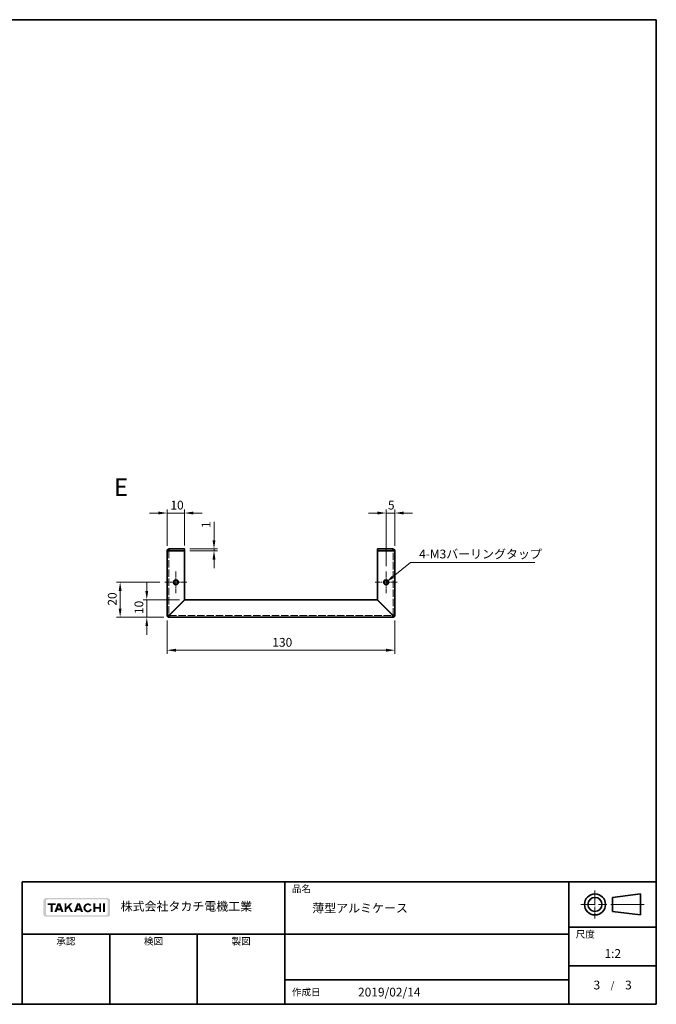
# Model space of a CAD drawing. Units: millimetres. Extents: x 29 to 2395, y 16 to 578.
# Drawn here: x 2032 to 2395, y 16 to 578 of the extents above; entities that cross this region are included whole.
import ezdxf

# ---------------------------------------------------------------- set-up
doc = ezdxf.new("R2010")
doc.units = ezdxf.units.MM
doc.header["$LTSCALE"] = 2
for name, pattern in [('ACAD_ISO02W100', [15, 12, -3]), ('CHAIN', [0.35429999999999995, 0.2362, -0.0295, 0.0591, -0.0295]), ('DASHED', [0.2067, 0.1654, -0.0413])]:
    doc.linetypes.add(name, pattern=pattern)
doc.layers.get('Defpoints').update_dxf_attribs({"lineweight": 25})
for name, color, linetype, lineweight in [('Border (ISO)', 7, 'Continuous', 35), ('Center Mark (ISO)', 131, 'Continuous', 18), ('Dimension (ISO)', 7, 'Continuous', 18), ('Hatch (ISO)', 1, 'Continuous', 18), ('Hidden (ISO)', 7, 'DASHED', 18), ('Symbol (ISO)', 7, 'Continuous', 18), ('Title (ISO)', 7, 'Continuous', 35), ('Visible (ISO)', 7, 'Continuous', 35)]:
    doc.layers.add(name, color=color, linetype=linetype, lineweight=lineweight)
doc.styles.add('Note Text (TK)', font='txt')
doc.dimstyles.new('Default - Method 1b (TK)', dxfattribs={"dimscale": 2, "dimtxt": 2.5, "dimasz": 2.5, "dimexe": 1, "dimexo": 1.499999999999999, "dimgap": 1, "dimtad": 1, "dimtoh": 1, "dimrnd": 1e-08, "dimdsep": 46, "dimtxsty": 'Note Text (TK)', "dimcen": 0.09, "dimdle": 5, "dimclrd": 100, "dimclre": 100, "dimclrt": 7, "dimadec": 1, "dimazin": 1, "dimtfac": 1, "dimtmove": 0, "dimatfit": 3, "dimfxl": 1, "dimtolj": 1, "dimlwd": -1, "dimlwe": -1, "dimarcsym": 0})
doc.dimstyles.new('Default - Method 1b (TK)$7', dxfattribs={"dimscale": 2, "dimtxt": 2.5, "dimasz": 2.5, "dimexe": 1, "dimexo": 1.499999999999999, "dimgap": 1, "dimtad": 1, "dimtoh": 1, "dimrnd": 1e-08, "dimdsep": 46, "dimtxsty": 'Note Text (TK)', "dimcen": 0.09, "dimdle": 5, "dimclrd": 100, "dimclre": 100, "dimclrt": 7, "dimadec": 1, "dimazin": 1, "dimtfac": 1, "dimtmove": 0, "dimatfit": 3, "dimfxl": 1, "dimtolj": 1, "dimlwd": -1, "dimlwe": -1, "dimarcsym": 0})

# ---------------------------------------------------------------- blocks, each defined once
blk = doc.blocks.new('図面枠 tk図枠')
at = {"layer": 'Border (ISO)'}
for p, q in [((14.49999999999999, 289), (405.4999999999999, 289)), ((14.49999999999999, 289), (14.50000000000001, 8.000000000000007)), ((405.4999999999999, 289), (405.4999999999999, 8.000000000000007)), ((14.50000000000001, 8.000000000000007), (405.4999999999999, 8.000000000000007))]:
    blk.add_line(p, q, dxfattribs=at)
blk = doc.blocks.new('表題欄 tk表題欄')
at = {"layer": 'Hatch (ISO)'}
h = blk.add_hatch(color=256, dxfattribs=at)
edge = h.paths.add_edge_path(flags=0)
edge.add_arc((98.49187810533729, 235.659481084801), 0.5958259999999996, 269.9999999999915, 360)
edge.add_line((99.08770410533732, 235.659481084801), (99.08770410533728, 239.0711970848007))
edge.add_arc((98.49187810533729, 239.0711970848009), 0.5958259999999996, 0, 90.00000000000855)
edge.add_line((98.4918781053372, 239.6670230848009), (82.05361010533736, 239.6670230848008))
edge.add_arc((82.05361010533733, 239.0711970848008), 0.5958259999999996, 89.9999999999983, 180)
edge.add_line((81.45778410533734, 239.0711970848008), (81.45778410533713, 235.6594810848011))
edge.add_arc((82.05361010533711, 235.6594810848007), 0.5958259999999996, 180, 270.0000000000222)
edge.add_line((82.05361010533736, 235.0636550848007), (98.4918781053372, 235.0636550848009))
edge = h.paths.add_edge_path()
edge.add_line((80.75585210533734, 239.3160570848008), (80.75585210533734, 235.414621084801))
edge.add_arc((81.45778410533724, 235.4146210848009), 0.7019319999998935, 180, 270.0000000000072)
edge.add_line((81.45778410533734, 234.7126890848011), (99.08770410533731, 234.7126890848011))
edge.add_arc((99.08770410533731, 235.4146210848009), 0.7019319999998921, 270, 360)
edge.add_line((99.78963610533718, 235.414621084801), (99.78963610533728, 239.3160570848009))
edge.add_arc((99.0877041053374, 239.316057084801), 0.7019319999998921, 0, 90.00000000001015)
edge.add_line((99.08770410533727, 240.0179890848008), (81.45778410533734, 240.0179890848008))
edge.add_arc((81.45778410533734, 239.3160570848008), 0.7019319999999984, 90.00000000000146, 180)
for points in [[(81.98831410533735, 238.5080190848011), (81.98831410533735, 238.018299084801), (82.83716210533731, 238.018299084801), (82.83716210533731, 236.018609084801), (83.42482610533735, 236.018609084801), (83.42482610533735, 238.018299084801), (84.27367410533734, 238.018299084801), (84.27367410533734, 238.5080190848011)], [(88.60057971385685, 236.018609084801), (87.85996861799809, 237.2522855485187), (87.33442410533738, 236.6850786020424), (87.33442410533738, 236.018609084801), (86.81205610533735, 236.018609084801), (86.81205610533735, 238.5080190848011), (87.33442410533738, 238.5080190848011), (87.33442410533738, 237.4598137166482), (88.30563678669888, 238.5080190848011), (89.02346612707649, 238.5080190848011), (88.2357554429587, 237.6578627972141), (89.2198461053373, 236.018609084801)], [(95.00793061474837, 238.5080190848011), (95.00793061474837, 236.018609084801), (95.52621761474842, 236.018609084801), (95.52621761474842, 237.018454084801), (96.6852216147484, 237.018454084801), (96.6852216147484, 236.018609084801), (97.20350861474839, 236.018609084801), (97.20350861474839, 238.5080190848011), (96.6852216147484, 238.5080190848011), (96.6852216147484, 237.5081740848009), (95.52621761474842, 237.5081740848009), (95.52621761474842, 238.5080190848011)], [(97.75852461474844, 238.5080190848011), (97.75852461474844, 236.018609084801), (98.2808926147485, 236.018609084801), (98.2808926147485, 238.5080190848011)]]:
    blk.add_hatch(color=256, dxfattribs=at).paths.add_polyline_path(points)
h = blk.add_hatch(color=256, dxfattribs=at)
h.paths.add_polyline_path([(85.50670817746851, 237.071507084801), (84.86892803320622, 237.071507084801), (85.18781810533736, 237.9399130848009)], flags=0)
h.paths.add_polyline_path([(85.69553136435374, 236.557301084801), (84.68010484632094, 236.557301084801), (84.48229007910783, 236.018609084801), (83.86557410533733, 236.018609084801), (84.77971810533734, 238.5080190848011), (85.5959181053373, 238.5080190848011), (86.51006210533728, 236.018609084801), (85.8933461315668, 236.018609084801)])
h = blk.add_hatch(color=256, dxfattribs=at)
h.paths.add_polyline_path([(90.44357403320625, 237.071507084801), (91.08135417746848, 237.071507084801), (90.76246410533739, 237.9399130848009)], flags=0)
h.paths.add_polyline_path([(90.05693607910783, 236.018609084801), (90.25475084632097, 236.557301084801), (91.27017736435366, 236.557301084801), (91.46799213156682, 236.018609084801), (92.08470810533723, 236.018609084801), (91.17056410533733, 238.5080190848011), (90.35436410533732, 238.5080190848011), (89.44022010533736, 236.018609084801)])
h = blk.add_hatch(color=256, dxfattribs=at)
edge = h.paths.add_edge_path()
edge.add_arc((93.43960010533709, 237.2633140848011), 1.273272000000011, 38.55054079078439, 336.5820184016556)
edge.add_line((94.60799261474826, 236.7572700848011), (94.08905664575232, 236.9820271175443))
edge.add_ellipse((93.43960010533733, 237.2633140848011), major_axis=(0, -0.7998759999999119), ratio=0.8673469387756529, start_angle=128.5505407907963, end_angle=426.582018401653, ccw=False)
edge.add_line((94.01031636278756, 237.7181048319737), (94.43537358897211, 238.0568232248073))
at = {"layer": 'Title (ISO)'}
for p, q in [((74.6650848667923, 244.7154522744663), (255.6650848667923, 244.7154522744663)), ((74.6650848667923, 209.7154522744663), (74.6650848667923, 244.7154522744663)), ((149.6650848667923, 244.7154522744663), (149.6650848667923, 209.7154522744663)), ((230.6650848667923, 244.7154522744663), (230.6650848667923, 209.7154522744663)), ((255.6650848667923, 244.7154522744663), (255.6650848667923, 209.7154522744663)), ((243.1650848667923, 240.2154522744663), (251.1650848667923, 241.2154522744664)), ((243.1650848667923, 240.2154522744663), (243.1650848667923, 236.2154522744663)), ((251.1650848667923, 235.2154522744664), (251.1650848667923, 241.2154522744664)), ((243.1650848667923, 236.2154522744663), (251.1650848667923, 235.2154522744664)), ((230.6650848667923, 231.7154522744663), (255.6650848667923, 231.7154522744663)), ((74.6650848667923, 229.7154522744663), (230.6650848667923, 229.7154522744663)), ((99.66508486679231, 229.7154522744663), (99.66508486679231, 209.7154522744663)), ((124.6650848667923, 229.7154522744663), (124.6650848667923, 209.7154522744663)), ((230.6650848667923, 220.7154522744663), (255.6650848667923, 220.7154522744663)), ((149.6650848667923, 216.7154522744663), (230.6650848667923, 216.7154522744663)), ((255.6650848667923, 209.7154522744663), (74.66508486679228, 209.7154522744663))]:
    blk.add_line(p, q, dxfattribs=at)
at = {"layer": 'Title (ISO)', "color": 4, "linetype": 'CHAIN', "lineweight": 18, "ltscale": 8.889559745788574}
blk.add_line((238.1650848667923, 242.2154522744663), (238.1650848667923, 234.2154522744663), dxfattribs=at)
at = {"layer": 'Title (ISO)', "color": 4, "linetype": 'CHAIN', "lineweight": 18, "ltscale": 20.00163269042969}
blk.add_line((252.1650848667923, 238.2154522744663), (234.1650848667923, 238.2154522744664), dxfattribs=at)
at = {"layer": 'Title (ISO)'}
for radius in [3, 2]:
    blk.add_circle((238.1650848667923, 238.2154522744663), radius, dxfattribs=at)
at = {"layer": 'Title (ISO)', "color": 1, "char_height": 2.000000029802322, "line_spacing_factor": 1.5, "style": 'Note Text (TK)'}
for s, insert, attachment_point in [('\\fＭＳ Ｐゴシック|b0|i0;\\H2.0000;品名', (151.6650848667923, 242.7154522744663), 4), ('\\fＭＳ Ｐゴシック|b0|i0;\\H2.0000;尺度', (232.6650848667923, 229.7154522744663), 4), ('\\fＭＳ Ｐゴシック|b0|i0;\\H2.0000;承認', (87.16508486679228, 227.7154522744663), 5), ('\\fＭＳ Ｐゴシック|b0|i0;\\H2.0000;検図', (112.1650848667923, 227.7154522744663), 5), ('\\fＭＳ Ｐゴシック|b0|i0;\\H2.0000;製図', (137.1650848667923, 227.7154522744663), 5), ('\\fＭＳ Ｐゴシック|b0|i0;\\H2.0000;作成日', (151.6650848667923, 213.2154522744662), 4)]:
    blk.add_mtext(s, dxfattribs=dict(at, insert=insert, attachment_point=attachment_point))
at = {"layer": 'Title (ISO)', "color": 7, "line_spacing_factor": 1.5, "style": 'Note Text (TK)'}
for s, insert, char_height, attachment_point in [('株式会社タカチ電機工業', (102.7896361053372, 237.3602095573245), 2.5, 4), ('\\fＭＳ Ｐゴシック|b0|i0;\\H2.0000;/', (243.1650848667923, 215.2154522744663), 2.000000029802322, 5)]:
    blk.add_mtext(s, dxfattribs=dict(at, insert=insert, char_height=char_height, attachment_point=attachment_point))
at = {"layer": 'Title (ISO)', "color": 7, "style": 'Note Text (TK)'}
for tag, p in [('<品名>_001', (157.4804257758832, 235.9228386381026)), ('<尺度>_001', (240.8781530486105, 222.9654522744663)), ('<ページ_No.>_001', (237.9051416849741, 213.9654522744663)), ('<総ページ数>_001', (246.7559939577014, 213.9654522744663)), ('作成日_001', (170.5386644122468, 211.9441454562844))]:
    blk.add_attdef(tag, p, '', height=2.5, dxfattribs=at)
blk = doc.blocks.new('*D34')
at = {"layer": 'Defpoints', "color": 0}
for p in [(2125.780489622428, 296.4140697228931), (2115.780489622427, 274.7826659096628), (2125.780489622428, 274.811955231544)]:
    blk.add_point(p, dxfattribs=at)
at = {"layer": 'Dimension (ISO)', "color": 100}
for p, q in [((2115.780489622427, 277.7826659096628), (2115.780489622427, 298.414069722893)), ((2125.780489622428, 277.8119552315441), (2125.780489622428, 298.414069722893)), ((2110.780489622428, 296.4140697228931), (2105.780489622428, 296.4140697228931)), ((2115.780489622427, 296.4140697228931), (2125.780489622428, 296.4140697228931)), ((2130.780489622428, 296.4140697228931), (2135.780489622428, 296.4140697228931))]:
    blk.add_line(p, q, dxfattribs=at)
for points in [[(2110.780489622428, 297.2474030562263), (2110.780489622428, 295.5807363895597), (2115.780489622427, 296.4140697228931)], [(2130.780489622428, 297.2474030562263), (2130.780489622428, 295.5807363895597), (2125.780489622428, 296.4140697228931)]]:
    blk.add_solid(points, dxfattribs=at)
at = {"layer": 'Dimension (ISO)', "color": 7, "insert": (2117.655489622428, 300.914069722893), "char_height": 5, "attachment_point": 4, "style": 'Note Text (TK)'}
blk.add_mtext('\\A1;10', dxfattribs=at)
blk = doc.blocks.new('*D35')
at = {"layer": 'Defpoints', "color": 0}
for p in [(2125.780489622426, 275.8826659096627), (2125.780489622426, 274.8826659096627), (2142.535594757318, 274.8826659096627)]:
    blk.add_point(p, dxfattribs=at)
at = {"layer": 'Dimension (ISO)', "color": 100}
for p, q in [((2142.535594757318, 280.8826659096627), (2142.535594757318, 291.3883477502805)), ((2128.780489622426, 275.8826659096627), (2144.535594757318, 275.8826659096627)), ((2142.535594757318, 274.8826659096627), (2142.535594757318, 275.8826659096627)), ((2128.780489622426, 274.8826659096627), (2144.535594757318, 274.8826659096627)), ((2142.535594757318, 269.8826659096627), (2142.535594757318, 264.8826659096627))]:
    blk.add_line(p, q, dxfattribs=at)
for points in [[(2141.702261423985, 280.8826659096627), (2143.368928090652, 280.8826659096627), (2142.535594757318, 275.8826659096627)], [(2141.702261423985, 269.8826659096627), (2143.368928090652, 269.8826659096627), (2142.535594757318, 274.8826659096627)]]:
    blk.add_solid(points, dxfattribs=at)
at = {"layer": 'Dimension (ISO)', "color": 7, "insert": (2138.035594757318, 287.8826659320991), "char_height": 5, "attachment_point": 4, "rotation": 90, "style": 'Note Text (TK)'}
blk.add_mtext('\\A1;1', dxfattribs=at)
blk = doc.blocks.new('*D36')
at = {"layer": 'Defpoints', "color": 0}
for p in [(2245.780489622427, 296.4140697228931), (2245.780489622427, 274.7826659096628), (2240.780489622426, 263.1121659096629)]:
    blk.add_point(p, dxfattribs=at)
at = {"layer": 'Dimension (ISO)', "color": 100}
for p, q in [((2240.780489622426, 266.1121659096628), (2240.780489622426, 298.414069722893)), ((2245.780489622427, 277.7826659096628), (2245.780489622427, 298.414069722893)), ((2235.780489622426, 296.4140697228931), (2230.780489622426, 296.4140697228931)), ((2240.780489622426, 296.4140697228931), (2245.780489622427, 296.4140697228931)), ((2250.780489622428, 296.4140697228931), (2255.780489622428, 296.4140697228931))]:
    blk.add_line(p, q, dxfattribs=at)
for points in [[(2235.780489622426, 297.2474030562263), (2235.780489622426, 295.5807363895597), (2240.780489622426, 296.4140697228931)], [(2250.780489622428, 297.2474030562263), (2250.780489622428, 295.5807363895597), (2245.780489622427, 296.4140697228931)]]:
    blk.add_solid(points, dxfattribs=at)
at = {"layer": 'Dimension (ISO)', "color": 7, "insert": (2241.831625986064, 300.914069722893), "char_height": 5, "attachment_point": 4, "style": 'Note Text (TK)'}
blk.add_mtext('\\A1;5', dxfattribs=at)
blk = doc.blocks.new('*D37')
at = {"layer": 'Defpoints', "color": 0}
for p in [(2125.851200300546, 246.882665909663), (2104.163951539127, 236.8826659096629), (2116.880489622427, 236.8826659096628)]:
    blk.add_point(p, dxfattribs=at)
at = {"layer": 'Dimension (ISO)', "color": 100}
for p, q in [((2104.163951539127, 251.882665909663), (2104.163951539127, 256.8826659096631)), ((2122.851200300546, 246.882665909663), (2102.163951539127, 246.8826659096631)), ((2104.163951539127, 246.8826659096631), (2104.163951539127, 236.8826659096629)), ((2113.880489622427, 236.8826659096628), (2102.163951539127, 236.8826659096629)), ((2104.163951539127, 231.8826659096628), (2104.163951539127, 226.8826659096629))]:
    blk.add_line(p, q, dxfattribs=at)
for points in [[(2103.330618205794, 251.882665909663), (2104.997284872461, 251.882665909663), (2104.163951539127, 246.8826659096631)], [(2103.330618205794, 231.8826659096628), (2104.997284872461, 231.8826659096628), (2104.163951539127, 236.8826659096629)]]:
    blk.add_solid(points, dxfattribs=at)
at = {"layer": 'Dimension (ISO)', "color": 7, "insert": (2099.663951539127, 238.7576659096632), "char_height": 5, "attachment_point": 4, "rotation": 90, "style": 'Note Text (TK)'}
blk.add_mtext('\\A1;10', dxfattribs=at)
blk = doc.blocks.new('*D38')
at = {"layer": 'Defpoints', "color": 0}
for p in [(2114.550989622427, 256.8826659096628), (2088.958488819399, 236.8826659096629), (2116.880489622427, 236.8826659096628)]:
    blk.add_point(p, dxfattribs=at)
at = {"layer": 'Dimension (ISO)', "color": 100}
for p, q in [((2111.550989622427, 256.8826659096628), (2086.958488819399, 256.8826659096628)), ((2088.958488819399, 251.8826659096628), (2088.958488819399, 241.8826659096628)), ((2113.880489622427, 236.8826659096628), (2086.958488819399, 236.8826659096629))]:
    blk.add_line(p, q, dxfattribs=at)
for points in [[(2088.125155486066, 251.8826659096628), (2089.791822152733, 251.8826659096628), (2088.958488819399, 256.8826659096628)], [(2088.125155486066, 241.8826659096628), (2089.791822152733, 241.8826659096628), (2088.958488819399, 236.8826659096629)]]:
    blk.add_solid(points, dxfattribs=at)
at = {"layer": 'Dimension (ISO)', "color": 7, "insert": (2084.458488819399, 243.5588022732992), "char_height": 5, "attachment_point": 4, "rotation": 90, "style": 'Note Text (TK)'}
blk.add_mtext('\\A1;20', dxfattribs=at)
blk = doc.blocks.new('*D39')
at = {"layer": 'Defpoints', "color": 0}
for p in [(2115.780489622426, 237.9826659096628), (2245.780489622426, 237.982665909663), (2245.780489622426, 218.1041871932845)]:
    blk.add_point(p, dxfattribs=at)
at = {"layer": 'Dimension (ISO)', "color": 100}
for p, q in [((2115.780489622426, 234.9826659096629), (2115.780489622426, 216.1041871932845)), ((2245.780489622426, 234.9826659096629), (2245.780489622426, 216.1041871932845)), ((2120.780489622426, 218.1041871932845), (2240.780489622426, 218.1041871932845))]:
    blk.add_line(p, q, dxfattribs=at)
for points in [[(2120.780489622426, 218.9375205266178), (2120.780489622426, 217.2708538599511), (2115.780489622426, 218.1041871932845)], [(2240.780489622426, 218.9375205266178), (2240.780489622426, 217.2708538599511), (2245.780489622426, 218.1041871932845)]]:
    blk.add_solid(points, dxfattribs=at)
at = {"layer": 'Dimension (ISO)', "color": 7, "insert": (2175.837307804244, 222.6041871932845), "char_height": 5, "attachment_point": 4, "style": 'Note Text (TK)'}
blk.add_mtext('\\A1;130', dxfattribs=at)

msp = doc.modelspace()

# ---------------------------------------------------------------- linework, layer by layer
at = {"layer": 'Center Mark (ISO)', "linetype": 'CHAIN', "ltscale": 6.92216682434082}
for p, q in [((2120.780489622427, 263.1121659096629), (2120.780489622427, 250.6531659096628)), ((2240.780489622426, 263.1121659096629), (2240.780489622426, 250.6531659096628)), ((2127.009989622427, 256.8826659096628), (2114.550989622427, 256.8826659096628)), ((2247.009989622426, 256.8826659096628), (2234.550989622426, 256.8826659096628))]:
    msp.add_line(p, q, dxfattribs=at)
at = {"layer": 'Hidden (ISO)', "ltscale": 0.9522482752799987}
for p, q in [((2116.780489622428, 274.7826659096628), (2115.780489622427, 274.7826659096628)), ((2244.780489622427, 274.7826659096628), (2245.780489622427, 274.7826659096628))]:
    msp.add_line(p, q, dxfattribs=at)
at = {"layer": 'Hidden (ISO)', "ltscale": 12.71684265136719}
for p, q in [((2116.780489622428, 274.7826659096628), (2116.780489622426, 237.9826659096627)), ((2244.780489622426, 237.9826659096628), (2244.780489622427, 274.7826659096628))]:
    msp.add_line(p, q, dxfattribs=at)
at = {"layer": 'Hidden (ISO)', "ltscale": 12.8809871673584}
msp.add_line((2116.880489622427, 237.8826659096628), (2244.680489622426, 237.8826659096628), dxfattribs=at)
at = {"layer": 'Hidden (ISO)', "ltscale": 0.1509463042020798}
for points in [[(2116.780489622428, 274.7826659096628), (2116.780489622428, 274.7924290169566), (2116.828129744869, 274.8021921242504), (2116.880489622428, 274.8119552315442)], [(2244.780489622428, 274.7826659096628), (2244.780489622428, 274.7924290169566), (2244.732849499988, 274.8021921242504), (2244.680489622427, 274.8119552315442)]]:
    msp.add_open_spline(points, degree=3, dxfattribs=at)
at = {"layer": 'Hidden (ISO)', "ltscale": 0.0268159508705139}
for points in [[(2116.780489622426, 274.7826659096628), (2116.780489622426, 274.7920071158558), (2116.782005909881, 274.8011981019169), (2116.784794773055, 274.8099951561127)], [(2244.780489622426, 274.7826659096628), (2244.780489622426, 274.7920071158558), (2244.778973334972, 274.8011981019169), (2244.776184471798, 274.8099951561128)]]:
    msp.add_open_spline(points, degree=3, dxfattribs=at)
at = {"layer": 'Visible (ISO)'}
for p, q in [((2125.780489622426, 275.8826659096627), (2116.880489622427, 275.8826659096628)), ((2116.880489622427, 274.8826659096628), (2116.880489622427, 275.8826659096628)), ((2125.780489622426, 274.8826659096627), (2125.780489622426, 275.8826659096627)), ((2244.680489622426, 275.8826659096628), (2235.780489622426, 275.8826659096627)), ((2235.780489622426, 274.8826659096627), (2235.780489622426, 275.8826659096627)), ((2244.680489622426, 274.8826659096628), (2244.680489622426, 275.8826659096628)), ((2115.780489622426, 237.9826659096628), (2115.780489622427, 274.7826659096628)), ((2116.880489622427, 274.8826659096628), (2125.780489622426, 274.8826659096627)), ((2116.880489622428, 274.8119552315442), (2125.780489622428, 274.811955231544)), ((2125.780489622428, 274.811955231544), (2125.780489622428, 246.9533765877819)), ((2244.680489622426, 274.8826659096628), (2235.780489622426, 274.8826659096627)), ((2235.780489622428, 274.811955231544), (2244.680489622428, 274.8119552315442)), ((2235.780489622428, 246.9533765877809), (2235.780489622428, 274.811955231544)), ((2245.780489622427, 274.7826659096628), (2245.780489622426, 237.982665909663)), ((2125.780489622428, 246.9533765877819), (2116.880489622428, 238.0533765877815)), ((2116.951200300545, 237.982665909663), (2125.851200300546, 246.882665909663)), ((2125.851200300546, 246.882665909663), (2235.709778944309, 246.8826659096629)), ((2235.709778944309, 246.8826659096629), (2244.609778944308, 237.9826659096629)), ((2244.680489622428, 238.0533765877815), (2235.780489622428, 246.9533765877809)), ((2244.680489622426, 236.8826659096628), (2116.880489622427, 236.8826659096628))]:
    msp.add_line(p, q, dxfattribs=at)
at = {"layer": 'Visible (ISO)', "linetype": 'ACAD_ISO02W100', "lineweight": 13}
for centre in [(2120.780489622427, 256.8826659096628), (2240.780489622426, 256.8826659096628)]:
    msp.add_circle(centre, 1.5, dxfattribs=at)
at = {"layer": 'Visible (ISO)'}
for centre in [(2120.780489622427, 256.8826659096628), (2240.780489622426, 256.8826659096628)]:
    msp.add_circle(centre, 1.2295, dxfattribs=at)
for centre, radius, start, end in [((2116.880489622427, 237.9826659096627), 1.100000000000007, 180, 270), ((2116.880489622427, 237.9826659096627), 0.0999999999999979, 180, 270), ((2244.680489622426, 237.9826659096628), 0.1000000000000076, 270, 0), ((2244.680489622426, 237.9826659096628), 1.10000000000002, 270, 0)]:
    msp.add_arc(centre, radius, start, end, dxfattribs=at)
for points, knots in [([(2116.880489622427, 275.8826659096628), (2116.379158849627, 275.8826659096628), (2115.904527797295, 275.4959898610639), (2115.803194664664, 275.0050070304195), (2115.788110258701, 274.9319195402212), (2115.780489622427, 274.8572937900209), (2115.780489622427, 274.7826659096628)], [0, 0, 0, 0, 1.36726574400019, 1.36726574400019, 1.36726574400019, 1.570796326794854, 1.570796326794854, 1.570796326794854, 1.570796326794854]), ([(2245.780489622426, 274.7826659096628), (2245.780489622426, 275.2839966824629), (2245.393813573827, 275.7586277347942), (2244.902830743183, 275.8599608674253), (2244.829743252985, 275.8750452733876), (2244.755117502784, 275.8826659096628), (2244.680489622426, 275.8826659096628)], [0, 0, 0, 0, 1.367265744000159, 1.367265744000159, 1.367265744000159, 1.570796326794854, 1.570796326794854, 1.570796326794854, 1.570796326794854]), ([(2115.780489622428, 274.7826659096628), (2115.780489622429, 274.7911639955891), (2116.167165671028, 274.7996620815154), (2116.658148501671, 274.8081601674416), (2116.73123599187, 274.8094251888091), (2116.80586174207, 274.8106902101767), (2116.880489622428, 274.8119552315442)], [0, 0, 0, 0, 1.367265744000404, 1.367265744000404, 1.367265744000404, 1.570796326794804, 1.570796326794804, 1.570796326794804, 1.570796326794804]), ([(2244.680489622428, 274.8119552315442), (2245.181820395228, 274.8034571456179), (2245.65645144756, 274.7949590596917), (2245.757784580191, 274.7864609737653), (2245.772868986153, 274.7851959523979), (2245.780489622429, 274.7839309310303), (2245.780489622429, 274.7826659096628)], [0, 0, 0, 0, 1.367265743999779, 1.367265743999779, 1.367265743999779, 1.570796326794903, 1.570796326794903, 1.570796326794903, 1.570796326794903]), ([(2116.880489622428, 238.0533765877815), (2116.379158849627, 238.032860393484), (2115.904527797296, 238.0123441991866), (2115.803194664664, 237.9918280048892), (2115.788110258701, 237.988773973147), (2115.780489622426, 237.9857199414049), (2115.780489622426, 237.9826659096628)], [0, 0, 0, 0, 1.367265743999891, 1.367265743999891, 1.367265743999891, 1.570796326794804, 1.570796326794804, 1.570796326794804, 1.570796326794804]), ([(2116.880489622427, 236.8826659096628), (2116.901005816724, 236.8826659096631), (2116.921522011022, 237.2693419582622), (2116.942038205319, 237.7603247889066), (2116.945092237061, 237.8334122791049), (2116.948146268804, 237.9080380293051), (2116.951200300545, 237.9826659096631)], [0, 0, 0, 0, 1.367265744000178, 1.367265744000178, 1.367265744000178, 1.570796326794706, 1.570796326794706, 1.570796326794706, 1.570796326794706]), ([(2244.609778944308, 237.9826659096631), (2244.630295138605, 237.4813351368631), (2244.650811332903, 237.0067040845317), (2244.6713275272, 236.9053709519004), (2244.674381558942, 236.8902865459381), (2244.677435590684, 236.8826659096629), (2244.680489622426, 236.8826659096629)], [0, 0, 0, 0, 1.367265744000115, 1.367265744000115, 1.367265744000115, 1.570796326795068, 1.570796326795068, 1.570796326795068, 1.570796326795068]), ([(2245.780489622426, 237.9826659096628), (2245.780489622426, 238.0031821039602), (2245.393813573828, 238.0236982982577), (2244.902830743184, 238.0442144925551), (2244.829743252986, 238.0472685242972), (2244.755117502786, 238.0503225560393), (2244.680489622428, 238.0533765877815)], [0, 0, 0, 0, 1.367265744000484, 1.367265744000484, 1.367265744000484, 1.570796326794969, 1.570796326794969, 1.570796326794969, 1.570796326794969])]:
    msp.add_open_spline(points, degree=3, knots=knots, dxfattribs=at)
for points in [[(2116.784794773055, 274.8099951561127), (2116.797638209534, 274.8505078667441), (2116.83747095106, 274.8826659096628), (2116.880489622427, 274.8826659096628)], [(2244.776184471798, 274.8099951561128), (2244.763341035319, 274.8505078667441), (2244.723508293793, 274.8826659096628), (2244.680489622426, 274.8826659096628)], [(2116.780489622426, 237.9826659096627), (2116.447156289093, 237.9826659096627), (2116.11382295576, 237.9826659096628), (2115.780489622426, 237.9826659096628)], [(2116.780489622426, 237.9826659096627), (2116.780489622426, 238.0062361357023), (2116.828129744867, 238.0298063617419), (2116.880489622428, 238.0533765877815)], [(2116.880489622427, 237.8826659096628), (2116.904059848466, 237.8826659096628), (2116.927630074505, 237.930306032103), (2116.951200300545, 237.9826659096628)], [(2116.880489622427, 236.8826659096627), (2116.880489622427, 237.215999242996), (2116.880489622427, 237.5493325763294), (2116.880489622427, 237.8826659096628)], [(2244.680489622426, 237.8826659096628), (2244.656919396387, 237.8826659096628), (2244.633349170348, 237.930306032103), (2244.609778944308, 237.9826659096628)], [(2244.780489622426, 237.9826659096628), (2244.780489622426, 238.0062361357024), (2244.732849499987, 238.0298063617419), (2244.680489622428, 238.0533765877815)], [(2244.680489622426, 237.8826659096629), (2244.680489622426, 237.5493325763295), (2244.680489622426, 237.2159992429962), (2244.680489622426, 236.8826659096628)], [(2245.780489622426, 237.9826659096628), (2245.447156289093, 237.9826659096628), (2245.11382295576, 237.9826659096628), (2244.780489622426, 237.9826659096628)]]:
    msp.add_open_spline(points, degree=3, dxfattribs=at)

# ---------------------------------------------------------------- block references
at = {"xscale": 2, "yscale": 2, "zscale": 2}
msp.add_blockref('図面枠 tk図枠', (1584.0000005523, 1.0142121312e-06), dxfattribs=at)
ref = msp.add_blockref('表題欄 tk表題欄', (1883.669830818716, -403.4309035347204), dxfattribs=dict(xscale=2, yscale=2, zscale=2))
ref.add_attrib('<品名>_001', '薄型アルミケース', (2198.630682370483, 68.41477374148486), dxfattribs={"layer": 'Title (ISO)', "color": 7, "height": 5, "style": 'Note Text (TK)'})
ref.add_attrib('<尺度>_001', '1:2', (2365.426136915937, 42.50000101421213), dxfattribs={"layer": 'Title (ISO)', "color": 7, "height": 5, "style": 'Note Text (TK)'})
ref.add_attrib('作成日_001', '2019/02/14', (2224.74715964321, 20.45738737784847), dxfattribs={"layer": 'Title (ISO)', "color": 7, "height": 5, "style": 'Note Text (TK)'})
ref.add_attrib('<ページ_No.>_001', '3', (2359.181818734119, 24.50000101421209), dxfattribs={"layer": 'Title (ISO)', "color": 7, "height": 5, "style": 'Note Text (TK)'})
ref.add_attrib('<総ページ数>_001', '3', (2377.181818734119, 24.50000101421209), dxfattribs={"layer": 'Title (ISO)', "color": 7, "height": 5, "style": 'Note Text (TK)'})

# ---------------------------------------------------------------- texts
at = {"layer": 'Symbol (ISO)', "color": 7, "line_spacing_factor": 1.5, "style": 'Note Text (TK)'}
for s, insert, char_height, width, attachment_point in [('{\\fArial|b1|i0;\\H10.0000;E}', (2085.481887512424, 311.1807740591434), 10, 10.26947893944367, 4), ('{4-M3バーリングタップ}', (2259.61885725611, 268.9545309526563), 5, 68.39181423187254, 7)]:
    msp.add_mtext(s, dxfattribs=dict(at, insert=insert, char_height=char_height, width=width, attachment_point=attachment_point))

# ---------------------------------------------------------------- dimensions: what is measured, and where the dimension line sits
at = {"layer": 'Dimension (ISO)', "color": 100}
for base, p1, p2, override, picture, middle in [((2125.780489622428, 296.4140697228931), (2115.780489622427, 274.7826659096628), (2125.780489622428, 274.811955231544), {"dimtoh": 0, "dimdec": 2, "dimtp": 0, "dimtm": 0, "dimtdec": 2, "dimtofl": 1, "dimatfit": 1}, '*D34', (2120.780489622428, 296.4140697228931)), ((2245.780489622426, 218.1041871932845), (2115.780489622426, 237.9826659096628), (2245.780489622426, 237.982665909663), {"dimtoh": 0, "dimdec": 2, "dimtp": 0, "dimtm": 0, "dimtdec": 2, "dimtofl": 0, "dimatfit": 1}, '*D39', (2180.780489622426, 218.1041871932845))]:
    dim = msp.add_linear_dim(base=base, p1=p1, p2=p2, dimstyle='Default - Method 1b (TK)', override=override, dxfattribs=at)
    dim.commit()
    dim.dimension.update_dxf_attribs({"geometry": picture, "text_midpoint": middle, "dimtype": 160})
for base, p1, p2, angle, override, picture, middle in [((2245.780489622427, 296.4140697228931), (2240.780489622426, 263.1121659096629), (2245.780489622427, 274.7826659096628), 180, {"dimtoh": 0, "dimdec": 2, "dimtp": 0, "dimtm": 0, "dimtdec": 2, "dimtofl": 1, "dimatfit": 1}, '*D36', (2243.280489622427, 296.4140697228931)), ((2142.535594757318, 274.8826659096627), (2125.780489622426, 275.8826659096627), (2125.780489622426, 274.8826659096627), 90, {"dimtoh": 0, "dimdec": 2, "dimtp": 0, "dimtm": 0, "dimtdec": 2, "dimtofl": 1, "dimatfit": 1}, '*D35', (2142.535594757318, 288.63550684119)), ((2088.958488819399, 236.8826659096629), (2114.550989622427, 256.8826659096628), (2116.880489622427, 236.8826659096628), 90, {"dimtoh": 0, "dimdec": 2, "dimtp": 0, "dimtm": 0, "dimtdec": 2, "dimtofl": 0, "dimatfit": 1}, '*D38', (2088.958488819399, 246.8826659096628)), ((2104.163951539127, 236.8826659096629), (2125.851200300546, 246.882665909663), (2116.880489622427, 236.8826659096628), 270, {"dimtoh": 0, "dimdec": 2, "dimtp": 0, "dimtm": 0, "dimtdec": 2, "dimtofl": 1, "dimatfit": 1}, '*D37', (2104.163951539127, 241.8826659096632))]:
    dim = msp.add_linear_dim(base=base, p1=p1, p2=p2, angle=angle, dimstyle='Default - Method 1b (TK)', override=override, dxfattribs=at)
    dim.commit()
    dim.dimension.update_dxf_attribs({"geometry": picture, "text_midpoint": middle, "dimtype": 160})

# ---------------------------------------------------------------- leaders
at = {"layer": 'Symbol (ISO)', "color": 100, "annotation_type": 0, "has_hookline": 1, "hookline_direction": 0, "text_width": 66.02272727272728}
msp.add_leader([(2240.780489622426, 256.8826659096628), (2254.61885725611, 268.121197619323), (2259.61885725611, 268.121197619323)], dimstyle='Default - Method 1b (TK)$7', override={"dimgap": 0, "dimtad": 1}, dxfattribs=at)

doc.saveas('drawing.dxf')
